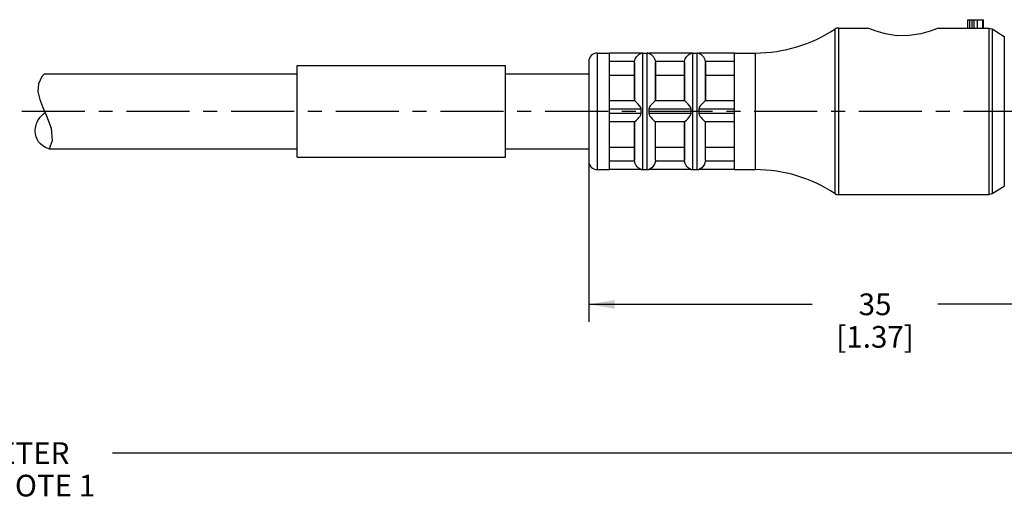
# Paper-space layout '889P-F3ABPM-2_1' of a CAD drawing. Units: inches. Extents: x 0 to 22, y 0 to 17.
# Drawn here: x 11 to 18.1, y 4.1 to 7.6 of the extents above; entities that cross this region are included whole.
import ezdxf

# ---------------------------------------------------------------- set-up
doc = ezdxf.new("R2010")
doc.units = ezdxf.units.IN
doc.header["$LTSCALE"] = 1.21
doc.header["$MEASUREMENT"] = 0
doc.linetypes.add('CENTER', pattern=[0.6, 0.375, -0.075, 0.075, -0.075])
doc.layers.get('0').update_dxf_attribs({"linetype": 'CONTINUOUS'})
doc.layers.add('AXIS_PART', color=7, linetype='CONTINUOUS')
doc.styles.get("Standard").update_dxf_attribs({"font": 'txt', "width": 0.8})
doc.dimstyles.new('DIMSTYLE_1', dxfattribs={"dimtxt": 0.15625, "dimasz": 0.1875, "dimexe": 0.18, "dimexo": 0.0625, "dimgap": 0.09, "dimtad": 0, "dimtih": 1, "dimtoh": 1, "dimlfac": 0.333333, "dimzin": 4, "dimdsep": 46, "dimtxsty": 'STANDARD', "dimblk": '_FILLED', "dimblk1": '_FILLED', "dimblk2": '_FILLED', "dimcen": 0.09, "dimadec": 0, "dimazin": 0, "dimtfac": 1, "dimtofl": 0, "dimtmove": 0, "dimatfit": 3, "dimldrblk": '_FILLED', "dimfxl": 1, "dimtolj": 1, "dimtzin": 4, "dimarcsym": 0})

# ---------------------------------------------------------------- blocks, each defined once
blk = doc.blocks.new('_FILLED')
at = {"color": 0, "linetype": 'BYBLOCK'}
blk.add_solid([(0, 0), (-1, 0.167), (-1, -0.167)], dxfattribs=at)
blk = doc.blocks.new('*D2')
at = {"color": 2, "linetype": 'CONTINUOUS'}
for p, q in [((15.0996, 6.6366), (15.0996, 5.4246)), ((19.224, 6.355), (19.224, 5.4246)), ((15.0996, 5.5496), (16.7087, 5.5496)), ((19.224, 5.5496), (17.6149, 5.5496))]:
    blk.add_line(p, q, dxfattribs=at)
at = {"color": 2, "linetype": 'CONTINUOUS', "xscale": 0.1875, "yscale": 0.1875, "zscale": 0.1875, "rotation": 180}
blk.add_blockref('_FILLED', (15.0996, 5.5496), dxfattribs=at)
at = {"color": 2, "linetype": 'CONTINUOUS', "xscale": 0.1875, "yscale": 0.1875, "zscale": 0.1875}
blk.add_blockref('_FILLED', (19.224, 5.5496), dxfattribs=at)
at = {"color": 2, "linetype": 'CONTINUOUS', "insert": (17.1618, 5.6277), "char_height": 0.15625, "width": 0.75, "attachment_point": 2, "line_spacing_factor": 0.9}
blk.add_mtext('35\\P[1.37]\\P ', dxfattribs=at)
blk = doc.blocks.new('*D4')
at = {"color": 2, "linetype": 'CONTINUOUS'}
for p, q in [((2.7069, 6.3985), (2.7069, 4.353)), ((19.224, 6.3223), (19.224, 4.353)), ((2.7069, 4.478), (10.2623, 4.478)), ((19.224, 4.478), (11.6686, 4.478))]:
    blk.add_line(p, q, dxfattribs=at)
at = {"color": 2, "linetype": 'CONTINUOUS', "xscale": 0.1875, "yscale": 0.1875, "zscale": 0.1875, "rotation": 180}
blk.add_blockref('_FILLED', (2.7069, 4.478), dxfattribs=at)
at = {"color": 2, "linetype": 'CONTINUOUS', "xscale": 0.1875, "yscale": 0.1875, "zscale": 0.1875}
blk.add_blockref('_FILLED', (19.224, 4.478), dxfattribs=at)
at = {"color": 2, "linetype": 'CONTINUOUS', "insert": (10.9654, 4.5561), "char_height": 0.15625, "width": 1.25, "attachment_point": 2, "line_spacing_factor": 0.9}
blk.add_mtext('*METER \\PSEE NOTE 1', dxfattribs=at)

psp = doc.layouts.new('889P-F3ABPM-2_1')

# ---------------------------------------------------------------- linework, layer by layer
at = {"color": 7, "linetype": 'CONTINUOUS'}
for p, q in [((17.829, 7.5998), (17.9428, 7.5998)), ((17.829, 7.5398), (17.829, 7.5998)), ((17.844, 7.5398), (17.844, 7.5998)), ((17.859, 7.5998), (17.859, 7.5398)), ((17.8737, 7.5998), (17.8737, 7.5398)), ((17.8996, 7.5398), (17.8996, 7.5998)), ((17.9384, 7.5398), (17.9384, 7.5998)), ((17.9428, 7.5398), (17.9428, 7.5998)), ((16.8729, 7.5324), (16.8729, 6.3473)), ((16.8977, 7.5398), (16.8977, 6.3398)), ((17.829, 7.5398), (17.9428, 7.5398)), ((17.9811, 7.5398), (18.0049, 7.533)), ((17.9811, 7.5398), (17.9811, 6.3398)), ((18.0049, 7.533), (18.0928, 7.4781)), ((18.0049, 7.533), (18.0049, 6.3467)), ((18.0928, 7.4781), (18.0928, 6.4016)), ((15.1596, 7.3598), (15.1596, 6.5198)), ((15.1596, 7.3598), (15.2496, 7.3598)), ((15.4763, 7.3583), (15.4896, 7.3598)), ((15.4896, 6.5198), (15.4896, 7.3598)), ((15.4896, 7.3598), (15.5196, 7.3598)), ((15.5196, 6.5198), (15.5196, 7.3598)), ((15.5196, 7.3598), (15.5329, 7.3583)), ((15.8363, 7.3583), (15.8496, 7.3598)), ((15.8496, 7.3598), (15.8796, 7.3598)), ((15.8496, 6.5198), (15.8496, 7.3598)), ((15.8796, 7.3598), (15.8929, 7.3583)), ((15.8796, 6.5198), (15.8796, 7.3598)), ((15.0996, 7.2998), (15.0996, 6.5798)), ((15.4296, 7.292), (15.4296, 7.0145)), ((15.5796, 7.292), (15.5796, 7.0145)), ((15.7896, 7.292), (15.7896, 7.0145)), ((15.9396, 7.292), (15.9396, 7.0145)), ((11.1608, 7.1914), (11.1359, 7.1379)), ((11.1789, 7.2098), (11.1608, 7.1914)), ((11.1359, 7.1379), (11.1322, 7.0833)), ((11.1322, 7.0833), (11.1447, 7.0259)), ((11.1447, 7.0259), (11.1675, 6.9674)), ((11.1675, 6.9674), (11.1943, 6.908)), ((11.1943, 6.908), (11.2277, 6.8187)), ((11.2277, 6.8187), (11.2356, 6.7273)), ((15.4296, 6.8652), (15.4296, 6.5877)), ((15.7896, 6.8652), (15.7896, 6.5877)), ((11.2119, 6.6698), (11.2114, 6.6698)), ((11.2356, 6.7273), (11.2124, 6.6698)), ((15.1596, 6.5198), (15.2496, 6.5198)), ((15.4763, 6.5213), (15.4896, 6.5198)), ((15.4896, 6.5198), (15.5196, 6.5198)), ((15.5196, 6.5198), (15.5329, 6.5213)), ((15.8363, 6.5213), (15.8496, 6.5198)), ((15.8496, 6.5198), (15.8796, 6.5198)), ((15.8796, 6.5198), (15.8929, 6.5213)), ((18.0049, 6.3467), (18.0928, 6.4016)), ((16.8977, 6.3398), (17.9811, 6.3398)), ((17.9811, 6.3398), (18.0049, 6.3467))]:
    psp.add_line(p, q, dxfattribs=at)
for centre, radius, start, end in [((16.2996, 8.3985), 1.0387, 270, 303.49866), ((16.8977, 7.4948), 0.045, 90, 123.49866), ((15.1596, 7.2998), 0.06, 90, 180), ((15.1596, 6.5798), 0.06, 180, 270), ((16.2996, 5.4812), 1.0387, 56.50134, 90), ((16.8977, 6.3848), 0.045, 236.50134, 270)]:
    psp.add_arc(centre, radius, start, end, dxfattribs=at)
psp.add_open_spline([(11.2108, 6.6698), (11.142, 6.6911), (11.0966, 6.7721), (11.1282, 6.8808), (11.1664, 6.9205), (11.1865, 6.9326)], degree=3, knots=[0, 0, 0, 0, 0.500615, 0.781992, 1, 1, 1, 1], dxfattribs=at)
at = {"layer": 'AXIS_PART', "color": 7, "linetype": 'CONTINUOUS'}
for p, q in [((16.8977, 7.5398), (17.109, 7.5398)), ((17.619, 7.5398), (17.829, 7.5398)), ((17.9428, 7.5398), (17.9811, 7.5398)), ((18.0049, 7.533), (18.0928, 7.4781)), ((15.1596, 7.3598), (15.2496, 7.3598)), ((15.2496, 6.9574), (15.2496, 7.3589)), ((15.4775, 7.3583), (15.2496, 7.3583)), ((15.8375, 7.3583), (15.5317, 7.3583)), ((15.5742, 7.3179), (15.5793, 7.2983)), ((16.1496, 7.3583), (15.8917, 7.3583)), ((15.9342, 7.3179), (15.9393, 7.2983)), ((16.1496, 7.3598), (16.2996, 7.3598)), ((16.1496, 6.9574), (16.1496, 7.3589)), ((16.2996, 6.5198), (16.2996, 7.3598)), ((12.9996, 6.6098), (12.9996, 7.2698)), ((12.9996, 7.2698), (14.4996, 7.2698)), ((14.4996, 6.6098), (14.4996, 7.2698)), ((15.4299, 7.2983), (15.2496, 7.2983)), ((15.4296, 7.2919), (15.4296, 7.2935)), ((15.4296, 7.0148), (15.4296, 7.2919)), ((15.7899, 7.2983), (15.5793, 7.2983)), ((15.5796, 7.2935), (15.5796, 7.2919)), ((15.5796, 7.0148), (15.5796, 7.2919)), ((15.7896, 7.2919), (15.7896, 7.2935)), ((15.7896, 7.0148), (15.7896, 7.2919)), ((16.1496, 7.2983), (15.9393, 7.2983)), ((15.9396, 7.2935), (15.9396, 7.2919)), ((15.9396, 7.0148), (15.9396, 7.2919)), ((11.1789, 7.2098), (12.9996, 7.2098)), ((14.4996, 7.2098), (15.0996, 7.2098)), ((15.2496, 7.1992), (15.4296, 7.1992)), ((15.5796, 7.1992), (15.7896, 7.1992)), ((15.9396, 7.1992), (16.1496, 7.1992)), ((15.4299, 7.0148), (15.2496, 7.0148)), ((15.4775, 6.9548), (15.2496, 6.9548)), ((15.2496, 6.9248), (15.2496, 6.9548)), ((15.8375, 6.9548), (15.5317, 6.9548)), ((15.7899, 7.0148), (15.5793, 7.0148)), ((16.1496, 6.9548), (15.8917, 6.9548)), ((16.1496, 7.0148), (15.9393, 7.0148)), ((16.1496, 6.9248), (16.1496, 6.9548)), ((15.4775, 6.9248), (15.2496, 6.9248)), ((15.2496, 6.5202), (15.2496, 6.9223)), ((15.8375, 6.9248), (15.5317, 6.9248)), ((16.1496, 6.9248), (15.8917, 6.9248)), ((16.1496, 6.5202), (16.1496, 6.9223)), ((15.4299, 6.8648), (15.2496, 6.8648)), ((15.4296, 6.5877), (15.4296, 6.8648)), ((15.7899, 6.8648), (15.5793, 6.8648)), ((15.5796, 6.5877), (15.5796, 6.8648)), ((15.7896, 6.5877), (15.7896, 6.8648)), ((16.1496, 6.8648), (15.9393, 6.8648)), ((15.9396, 6.5877), (15.9396, 6.8648)), ((11.2124, 6.6698), (12.9996, 6.6698)), ((14.4996, 6.6698), (15.0996, 6.6698)), ((15.2496, 6.6805), (15.4296, 6.6805)), ((15.5796, 6.6805), (15.7896, 6.6805)), ((15.9396, 6.6805), (16.1496, 6.6805)), ((12.9996, 6.6098), (14.4996, 6.6098)), ((15.4299, 6.5813), (15.2496, 6.5813)), ((15.4296, 6.5861), (15.4296, 6.5877)), ((15.4342, 6.5638), (15.4299, 6.5813)), ((15.5793, 6.5813), (15.5734, 6.5599)), ((15.7899, 6.5813), (15.5793, 6.5813)), ((15.7896, 6.5861), (15.7896, 6.5877)), ((15.7942, 6.5638), (15.7899, 6.5813)), ((15.9393, 6.5813), (15.9334, 6.5599)), ((16.1496, 6.5813), (15.9393, 6.5813)), ((15.1596, 6.5198), (15.2496, 6.5198)), ((15.4775, 6.5213), (15.2496, 6.5213)), ((15.8375, 6.5213), (15.5317, 6.5213)), ((16.1496, 6.5213), (15.8917, 6.5213)), ((16.1496, 6.5198), (16.2996, 6.5198)), ((18.0049, 6.3467), (18.0928, 6.4016)), ((16.8977, 6.3398), (17.9811, 6.3398))]:
    psp.add_line(p, q, dxfattribs=at)
at = {"layer": 'AXIS_PART', "color": 7, "linetype": 'CENTER'}
psp.add_line((2.7245, 6.9398), (19.3116, 6.9398), dxfattribs=at)
at = {"layer": 'AXIS_PART', "color": 7, "linetype": 'CONTINUOUS'}
for points in [[(17.619, 7.5398), (17.6037, 7.5335), (17.5589, 7.5169), (17.4909, 7.4976), (17.4082, 7.4848), (17.3199, 7.4847), (17.2372, 7.4976), (17.1692, 7.5168), (17.1243, 7.5335), (17.109, 7.5398)], [(15.4299, 7.2983), (15.435, 7.3179), (15.4432, 7.3327)], [(15.4432, 7.3327), (15.4521, 7.3429), (15.4608, 7.35), (15.4688, 7.3546), (15.4755, 7.3574), (15.4775, 7.3583)], [(15.5317, 7.3583), (15.5338, 7.3573), (15.5404, 7.3545), (15.5485, 7.3499), (15.5572, 7.3428)], [(15.5572, 7.3428), (15.5661, 7.3326), (15.5742, 7.3179)], [(15.7899, 7.2983), (15.795, 7.3179), (15.8032, 7.3327)], [(15.8032, 7.3327), (15.8121, 7.3429), (15.8208, 7.35), (15.8288, 7.3546), (15.8355, 7.3574), (15.8375, 7.3583)], [(15.8917, 7.3583), (15.8938, 7.3573), (15.9004, 7.3545), (15.9085, 7.3499), (15.9172, 7.3428)], [(15.9172, 7.3428), (15.9261, 7.3326), (15.9342, 7.3179)], [(15.4296, 7.2935), (15.4297, 7.2951), (15.4299, 7.2983)], [(15.5793, 7.2983), (15.5795, 7.2951), (15.5796, 7.2935)], [(15.7896, 7.2935), (15.7897, 7.2951), (15.7899, 7.2983)], [(15.9393, 7.2983), (15.9395, 7.2951), (15.9396, 7.2935)], [(15.4775, 6.9548), (15.4744, 6.9677), (15.4659, 6.9794), (15.4559, 6.9909), (15.4456, 7.0017), (15.4359, 7.0108), (15.4299, 7.0148)], [(15.4775, 6.9248), (15.4765, 6.9331), (15.4763, 6.9408), (15.4766, 6.9481), (15.4775, 6.9548)], [(15.5793, 7.0148), (15.5734, 7.0109), (15.5638, 7.0019), (15.5533, 6.9909), (15.5431, 6.9792), (15.5347, 6.9674), (15.5317, 6.9548)], [(15.5317, 6.9548), (15.5327, 6.9464), (15.5329, 6.9386), (15.5326, 6.9314), (15.5317, 6.9248)], [(15.8375, 6.9548), (15.8344, 6.9677), (15.8259, 6.9794), (15.8159, 6.9909), (15.8056, 7.0017), (15.7959, 7.0108), (15.7899, 7.0148)], [(15.8375, 6.9248), (15.8365, 6.9331), (15.8363, 6.9408), (15.8366, 6.9481), (15.8375, 6.9548)], [(15.9393, 7.0148), (15.9334, 7.0109), (15.9238, 7.0019), (15.9133, 6.9909), (15.9031, 6.9792), (15.8947, 6.9674), (15.8917, 6.9548)], [(15.8917, 6.9548), (15.8927, 6.9464), (15.8929, 6.9386), (15.8926, 6.9314), (15.8917, 6.9248)], [(15.4299, 6.8648), (15.435, 6.8681), (15.4432, 6.8756), (15.4521, 6.8847), (15.4608, 6.8943), (15.4688, 6.9039), (15.4755, 6.914), (15.4775, 6.9248)], [(15.5317, 6.9248), (15.5338, 6.9139), (15.5404, 6.9038), (15.5485, 6.8942), (15.5572, 6.8846), (15.5661, 6.8756), (15.5742, 6.8681), (15.5793, 6.8648)], [(15.7899, 6.8648), (15.795, 6.8681), (15.8032, 6.8756), (15.8121, 6.8847), (15.8208, 6.8943), (15.8288, 6.9039), (15.8355, 6.914), (15.8375, 6.9248)], [(15.8917, 6.9248), (15.8938, 6.9139), (15.9004, 6.9038), (15.9085, 6.8942), (15.9172, 6.8846), (15.9261, 6.8756), (15.9342, 6.8681), (15.9393, 6.8648)], [(15.4299, 6.5813), (15.4297, 6.5845), (15.4296, 6.5861)], [(15.4489, 6.54), (15.4411, 6.55), (15.4342, 6.5638)], [(15.4775, 6.5213), (15.476, 6.5221), (15.4707, 6.5242), (15.464, 6.5277), (15.4566, 6.5328), (15.4489, 6.54)], [(15.5734, 6.5599), (15.5638, 6.5441), (15.5533, 6.5334), (15.5431, 6.5265), (15.5347, 6.5227), (15.5317, 6.5213)], [(15.5796, 6.5877), (15.5795, 6.5845), (15.5793, 6.5813)], [(15.7899, 6.5813), (15.7897, 6.5845), (15.7896, 6.5861)], [(15.8089, 6.54), (15.8011, 6.55), (15.7942, 6.5638)], [(15.8375, 6.5213), (15.836, 6.5221), (15.8307, 6.5242), (15.824, 6.5277), (15.8166, 6.5328), (15.8089, 6.54)], [(15.9334, 6.5599), (15.9238, 6.5441), (15.9133, 6.5334), (15.9031, 6.5265), (15.8947, 6.5227), (15.8917, 6.5213)], [(15.9396, 6.5877), (15.9395, 6.5845), (15.9393, 6.5813)]]:
    psp.add_lwpolyline(points, dxfattribs=at)
for centre, radius, start, end in [((16.2996, 8.3985), 1.0387, 270, 303.49866), ((15.4896, 7.2998), 0.06, 90, 102.83857), ((15.5196, 7.2998), 0.06, 83.58072, 90), ((15.8496, 7.2998), 0.06, 90, 102.83857), ((15.8796, 7.2998), 0.06, 83.58072, 90), ((15.4896, 6.5798), 0.06, 257.16143, 270), ((15.5196, 6.5798), 0.06, 270, 276.41928), ((15.8496, 6.5798), 0.06, 257.16143, 270), ((15.8796, 6.5798), 0.06, 270, 276.41928), ((16.2996, 5.4812), 1.0387, 56.50134, 90)]:
    psp.add_arc(centre, radius, start, end, dxfattribs=at)

# ---------------------------------------------------------------- dimensions: what is measured, and where the dimension line sits
at = {"color": 2, "linetype": 'CONTINUOUS'}
for base, p1, p2, text, picture, middle in [((15.0996, 5.5496), (19.224, 6.355), (15.0996, 6.6366), '35\\P[1.37]\\P ', '*D2', (16.7868, 5.4324)), ((2.7069, 4.478), (19.224, 6.3223), (2.7069, 6.3985), '*METER \\PSEE NOTE 1', '*D4', (10.3404, 4.3608))]:
    dim = psp.add_linear_dim(base=base, p1=p1, p2=p2, angle=180, text=text, dimstyle='DIMSTYLE_1', dxfattribs=at)
    dim.commit()
    dim.dimension.update_dxf_attribs({"geometry": picture, "text_midpoint": middle, "dimtype": 160})

doc.saveas('drawing.dxf')
